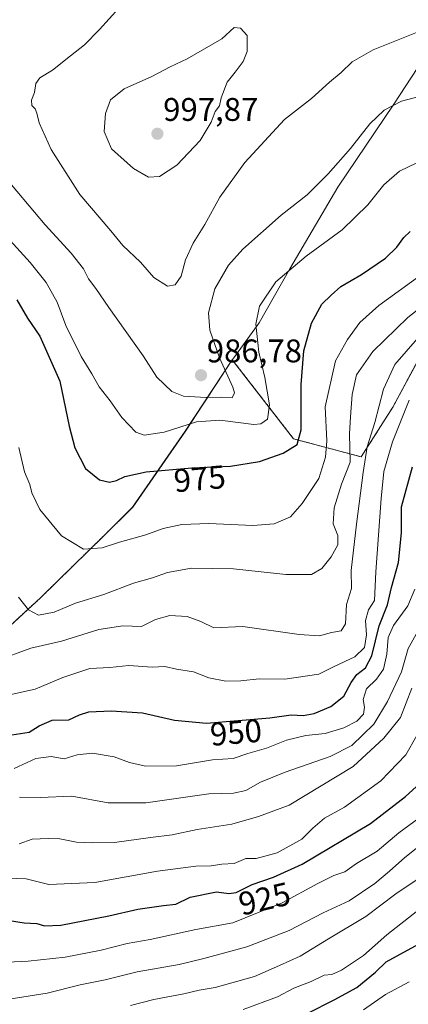
# Model space of a CAD drawing. Units: metres. Extents: x 610934 to 614385, y 4724694 to 4727063.
# Drawn here: x 612581 to 612700, y 4725187 to 4725488 of the extents above; entities that cross this region are included whole.
import ezdxf
from ezdxf.enums import TextEntityAlignment as Align

# ---------------------------------------------------------------- set-up
doc = ezdxf.new("R2010")
doc.units = ezdxf.units.M
doc.header["$MEASUREMENT"] = 0
doc.linetypes.add('TRAZOS', pattern=[0.75, 0.5, -0.25])
for name, color, linetype, lineweight in [('Arbolado forestal', 92, 'TRAZOS', 0), ('Arbolado forestal CxS', 92, 'Continuous', 0), ('Carátula', 7, 'Continuous', 5), ('Comarca', 2, 'Continuous', 13), ('Comarca CxS', 133, 'Continuous', 0), ('Curva de nivel maestra', 36, 'Continuous', 30), ('Curva de nivel normal', 36, 'Continuous', 0), ('Entidad de ámbito territorial', 19, 'Continuous', 0), ('Entidad de ámbito territorial CxS', 92, 'Continuous', 0), ('Matorral', 135, 'Continuous', 0), ('Matorral CxS', 135, 'Continuous', 0), ('Municipio', 9, 'Continuous', 13), ('Municipio CxS', 142, 'Continuous', 0), ('Punto de cota en terreno', 7, 'Continuous', 0), ('Rótulo de curva de nivel directora', 19, 'Continuous', 0), ('Rótulo de punto de cota en terreno', 19, 'Continuous', 0)]:
    doc.layers.add(name, color=color, linetype=linetype, lineweight=lineweight)
doc.styles.add('Arial', font='arial.ttf', dxfattribs={"height": 0.2})

# ---------------------------------------------------------------- blocks, each defined once
blk = doc.blocks.new('*U157')
at = {"layer": 'Arbolado forestal CxS', "color": 92, "linetype": 'Continuous', "lineweight": 0}
blk.add_polyline3d([(612562.81, 4725288.56, 958.45), (612587.34, 4725311.11, 966.08), (612606.49, 4725329.86, 971.19), (612615.44, 4725338.71, 972.77), (612631.56, 4725361.97, 979.21), (612645.94, 4725383.79, 983.27), (612664.72, 4725359.63, 975.43), (612685.43, 4725354.11, 960.73), (612695.09, 4725369.3, 957.13), (612704.76, 4725387.26, 956.91)], dxfattribs=at)
blk = doc.blocks.new('*U191')
at = {"layer": 'Curva de nivel normal', "color": 36, "linetype": 'Continuous', "lineweight": 0}
blk.add_polyline3d([(612709.14, 4725229.15, 910), (612696.03, 4725220.35, 910), (612686.84, 4725213.39, 910), (612675.36, 4725206.65, 910), (612666.76, 4725201.28, 910), (612660.43, 4725198.41, 910), (612652.76, 4725195.09, 910), (612640.68, 4725191.75, 910), (612635.78, 4725190.85, 910), (612631.12, 4725189.76, 910), (612621.87, 4725188.01, 910), (612614.74, 4725186.15, 910)], dxfattribs=at)
blk = doc.blocks.new('*U195')
at = {"layer": 'Curva de nivel normal', "color": 36, "linetype": 'Continuous', "lineweight": 0}
blk.add_polyline3d([(612710.72, 4725240.94, 915), (612698.83, 4725231.54, 915), (612694.1, 4725227.32, 915), (612689.59, 4725223.49, 915), (612681.74, 4725218.23, 915), (612673.82, 4725214.6, 915), (612663.4, 4725209.12, 915), (612650.39, 4725204.14, 915), (612637.2, 4725200.62, 915), (612629.62, 4725198.71, 915), (612616.78, 4725196.52, 915), (612607, 4725194.08, 915), (612599.4, 4725192.48, 915), (612589.21, 4725189.96, 915), (612574.27, 4725187.65, 915)], dxfattribs=at)
blk = doc.blocks.new('*U197')
at = {"layer": 'Curva de nivel normal', "color": 36, "linetype": 'Continuous', "lineweight": 0}
blk.add_polyline3d([(612611.16, 4725491.48, 990), (612605.32, 4725484.91, 990), (612600.66, 4725480.21, 990), (612596.35, 4725476.89, 990), (612590.83, 4725472.48, 990), (612586.98, 4725470.11, 990), (612585.78, 4725468.4, 990), (612585.33, 4725465.65, 990), (612584.45, 4725463.32, 990), (612584.57, 4725461.65, 990), (612585.53, 4725460.64, 990), (612586.1, 4725459.34, 990), (612586.8, 4725456.39, 990), (612590.48, 4725448.2, 990), (612599.24, 4725434.45, 990), (612608.76, 4725423.32, 990), (612612.42, 4725418.85, 990), (612617.79, 4725413.68, 990), (612621.92, 4725408.96, 990), (612626.11, 4725406.33, 990), (612628.48, 4725406.78, 990), (612630.27, 4725409.46, 990), (612631.63, 4725414.38, 990), (612633.95, 4725419.5, 990), (612637.57, 4725425.21, 990), (612642.12, 4725433.59, 990), (612649.75, 4725444.18, 990), (612661.89, 4725457.41, 990), (612670.23, 4725463.82, 990), (612675.74, 4725468.82, 990), (612679.29, 4725471.76, 990), (612682.65, 4725475, 990), (612689.07, 4725478.7, 990), (612702.84, 4725484.17, 990)], dxfattribs=at)
blk = doc.blocks.new('*U201')
at = {"layer": 'Curva de nivel normal', "color": 36, "linetype": 'Continuous', "lineweight": 0}
blk.add_polyline3d([(612705.43, 4725393.48, 960), (612695.76, 4725382.34, 960), (612692.28, 4725374.81, 960), (612689.56, 4725364.59, 960), (612687.24, 4725357.17, 960), (612686.05, 4725349.33, 960), (612684.02, 4725333.5, 960), (612682.32, 4725319.33, 960), (612682.46, 4725313.79, 960), (612680.96, 4725308.93, 960), (612680.63, 4725303.04, 960), (612679.26, 4725300.85, 960), (612676.28, 4725300.34, 960), (612672.68, 4725299.31, 960), (612666.39, 4725299.73, 960), (612649.12, 4725302.2, 960), (612640.33, 4725301.81, 960), (612636.33, 4725303.68, 960), (612632.1, 4725305.28, 960), (612626.77, 4725305.53, 960), (612622.44, 4725304.3, 960), (612618.11, 4725302.15, 960), (612612.44, 4725302.35, 960), (612605.11, 4725301.3, 960), (612593.59, 4725297.74, 960), (612584.24, 4725295.56, 960), (612573.6, 4725291.67, 960)], dxfattribs=at)
blk = doc.blocks.new('*U204')
at = {"layer": 'Curva de nivel normal', "color": 36, "linetype": 'Continuous', "lineweight": 0}
blk.add_polyline3d([(612703.76, 4725409.81, 970), (612690.86, 4725400.42, 970), (612684.97, 4725395.19, 970), (612681.19, 4725390.02, 970), (612677.56, 4725383.48, 970), (612674.35, 4725369.42, 970), (612674.9, 4725359, 970), (612674.45, 4725354.06, 970), (612672.45, 4725347.46, 970), (612667.38, 4725339.86, 970), (612663.75, 4725335.8, 970), (612658.74, 4725333.61, 970), (612652.18, 4725333.14, 970), (612638.78, 4725333.76, 970), (612630.52, 4725333.46, 970), (612624.77, 4725332.18, 970), (612619.44, 4725330.27, 970), (612611.44, 4725328.03, 970), (612606.11, 4725326.28, 970), (612600.36, 4725325.86, 970), (612593.68, 4725329.98, 970), (612586.96, 4725338.05, 970), (612584.52, 4725343.08, 970), (612583.9, 4725345.68, 970), (612582.34, 4725349.55, 970), (612580.6, 4725357.01, 970)], dxfattribs=at)
blk = doc.blocks.new('*U210')
at = {"layer": 'Curva de nivel normal', "color": 36, "linetype": 'Continuous', "lineweight": 0}
blk.add_polyline3d([(612705.14, 4725304.9, 940), (612699.76, 4725295.51, 940), (612697.79, 4725288.3, 940), (612693.51, 4725279.27, 940), (612689.3, 4725272.31, 940), (612682.57, 4725265.81, 940), (612675.88, 4725262.39, 940), (612662.1, 4725257.64, 940), (612654.6, 4725254.52, 940), (612650.1, 4725251.95, 940), (612646.35, 4725251.23, 940), (612638.76, 4725251, 940), (612619.47, 4725248.25, 940), (612607.91, 4725248.24, 940), (612596.81, 4725250.27, 940), (612587.11, 4725249.81, 940), (612580.77, 4725249.93, 940)], dxfattribs=at)
blk = doc.blocks.new('*U211')
at = {"layer": 'Curva de nivel normal', "color": 36, "linetype": 'Continuous', "lineweight": 0}
blk.add_polyline3d([(612700.09, 4725371.48, 955), (612695.01, 4725358.76, 955), (612692.37, 4725349.66, 955), (612691.55, 4725341.39, 955), (612689.87, 4725318.95, 955), (612689.46, 4725310.18, 955), (612687.69, 4725307.31, 955), (612686.75, 4725304.04, 955), (612687.02, 4725299.64, 955), (612686.44, 4725295.76, 955), (612683.48, 4725292.89, 955), (612677.1, 4725289.9, 955), (612672.43, 4725287.57, 955), (612662.06, 4725286.09, 955), (612654.12, 4725286.16, 955), (612648.57, 4725285.52, 955), (612644, 4725285.49, 955), (612638.74, 4725286.45, 955), (612634.1, 4725288.28, 955), (612628.89, 4725289.18, 955), (612625.24, 4725289.9, 955), (612621.36, 4725289.76, 955), (612614.23, 4725290.27, 955), (612608.39, 4725289.68, 955), (612602.31, 4725289.35, 955), (612594.01, 4725286.6, 955), (612585.52, 4725283, 955), (612574.95, 4725280.66, 955)], dxfattribs=at)
blk = doc.blocks.new('*U213')
at = {"layer": 'Curva de nivel normal', "color": 36, "linetype": 'Continuous', "lineweight": 0}
blk.add_polyline3d([(612702.44, 4725268.86, 930), (612699.09, 4725262.91, 930), (612691.43, 4725254.94, 930), (612680.29, 4725246.94, 930), (612674.19, 4725243.53, 930), (612670.62, 4725240.46, 930), (612667.24, 4725237.11, 930), (612659.69, 4725232.96, 930), (612653.24, 4725231.18, 930), (612650.1, 4725231.21, 930), (612646.47, 4725229.64, 930), (612642.78, 4725229.46, 930), (612639.5, 4725228.92, 930), (612634.79, 4725228.88, 930), (612622.99, 4725227.34, 930), (612603.84, 4725223.85, 930), (612589.77, 4725223.19, 930), (612582.77, 4725224.99, 930), (612577.11, 4725225.14, 930)], dxfattribs=at)
blk = doc.blocks.new('*U216')
at = {"layer": 'Curva de nivel normal', "color": 36, "linetype": 'Continuous', "lineweight": 0}
blk.add_polyline3d([(612577.94, 4725420.31, 980), (612584.07, 4725413.62, 980), (612588.95, 4725407.48, 980), (612592.3, 4725401.45, 980), (612594.93, 4725394.33, 980), (612599.69, 4725384.79, 980), (612602.88, 4725379.5, 980), (612605.14, 4725375.52, 980), (612608.55, 4725371.22, 980), (612612.08, 4725366.14, 980), (612616.43, 4725361.67, 980), (612619, 4725360.78, 980), (612625.05, 4725361.63, 980), (612635, 4725364.8, 980), (612642.1, 4725365.36, 980), (612652.53, 4725364.02, 980), (612654.72, 4725364.21, 980), (612656.72, 4725365.68, 980), (612657.35, 4725369.99, 980), (612655.9, 4725378.38, 980), (612654.11, 4725386.14, 980), (612653.14, 4725394.76, 980), (612654.27, 4725400.26, 980), (612659.24, 4725407.66, 980), (612668.55, 4725415.56, 980), (612679.63, 4725423.62, 980), (612687.43, 4725431.24, 980), (612692.35, 4725437.37, 980), (612697.1, 4725441.6, 980), (612705.01, 4725445.3, 980)], dxfattribs=at)
blk = doc.blocks.new('*U220')
at = {"layer": 'Curva de nivel normal', "color": 36, "linetype": 'Continuous', "lineweight": 0}
blk.add_polyline3d([(612700.9, 4725283.28, 935), (612697.5, 4725274.38, 935), (612692.35, 4725267.98, 935), (612683, 4725259.32, 935), (612663.37, 4725247.46, 935), (612654, 4725244, 935), (612645.76, 4725241.68, 935), (612635.21, 4725240.08, 935), (612627.53, 4725238.48, 935), (612620.88, 4725237.64, 935), (612609.87, 4725236.05, 935), (612603.15, 4725235.94, 935), (612598.22, 4725236.14, 935), (612593.13, 4725237.25, 935), (612589.54, 4725237.29, 935), (612584.68, 4725237.1, 935), (612580.64, 4725235.72, 935)], dxfattribs=at)
blk = doc.blocks.new('*U222')
at = {"layer": 'Curva de nivel normal', "color": 36, "linetype": 'Continuous', "lineweight": 0}
blk.add_polyline3d([(612701.87, 4725313.57, 945), (612699.67, 4725308.55, 945), (612695.32, 4725302.46, 945), (612693.71, 4725298.84, 945), (612693.24, 4725293.72, 945), (612692.25, 4725289.12, 945), (612690.1, 4725286.03, 945), (612686.99, 4725283.1, 945), (612686.03, 4725279.8, 945), (612686.42, 4725277.48, 945), (612686.12, 4725275.33, 945), (612684.1, 4725273.25, 945), (612680.1, 4725271.16, 945), (612674.43, 4725269.45, 945), (612668.46, 4725268.88, 945), (612662.54, 4725267.42, 945), (612656.45, 4725264.99, 945), (612650.73, 4725263.33, 945), (612646.19, 4725261.76, 945), (612639.84, 4725261.43, 945), (612628.85, 4725259.5, 945), (612619.33, 4725259.44, 945), (612614.41, 4725260.53, 945), (612609.77, 4725262.34, 945), (612603.11, 4725263.39, 945), (612598.44, 4725262.92, 945), (612594.44, 4725261.7, 945), (612590.44, 4725262.41, 945), (612585.77, 4725261.81, 945), (612579.11, 4725258.69, 945)], dxfattribs=at)
blk = doc.blocks.new('*U234')
at = {"layer": 'Curva de nivel normal', "color": 36, "linetype": 'Continuous', "lineweight": 0}
blk.add_polyline3d([(612708.28, 4725403.49, 965), (612699.67, 4725396.75, 965), (612688.99, 4725386.36, 965), (612684.02, 4725379.26, 965), (612682.65, 4725373.2, 965), (612682.11, 4725366.35, 965), (612681.83, 4725361.21, 965), (612682.02, 4725352.48, 965), (612679.42, 4725345.76, 965), (612677.1, 4725338.52, 965), (612676.82, 4725333.6, 965), (612678.29, 4725330.01, 965), (612678.23, 4725327.21, 965), (612676.26, 4725323.51, 965), (612673.36, 4725319.9, 965), (612670.15, 4725318.1, 965), (612662.38, 4725318.13, 965), (612646.26, 4725319.8, 965), (612633.42, 4725320.02, 965), (612626.14, 4725318.68, 965), (612621.54, 4725317.04, 965), (612615.66, 4725315.44, 965), (612606.63, 4725311.95, 965), (612597.97, 4725309.29, 965), (612591.36, 4725306.57, 965), (612586.62, 4725305.69, 965), (612583.54, 4725307.27, 965), (612580.43, 4725311.17, 965)], dxfattribs=at)
blk = doc.blocks.new('*U239')
at = {"layer": 'Curva de nivel normal', "color": 36, "linetype": 'Continuous', "lineweight": 0}
blk.add_polyline3d([(612575.1, 4725441.24, 985), (612588.68, 4725425.16, 985), (612596.61, 4725416.49, 985), (612600.35, 4725411.68, 985), (612601.91, 4725408.6, 985), (612604.19, 4725405.63, 985), (612608.09, 4725399.83, 985), (612618.62, 4725385.01, 985), (612622.82, 4725378.55, 985), (612627.39, 4725374.11, 985), (612630.96, 4725372.68, 985), (612637.96, 4725372.24, 985), (612642.51, 4725372.43, 985), (612645.88, 4725372.16, 985), (612646.57, 4725373.7, 985), (612646.08, 4725375.48, 985), (612641.98, 4725384.39, 985), (612639.08, 4725392.84, 985), (612638.64, 4725398.2, 985), (612640.56, 4725405.49, 985), (612644.82, 4725412.8, 985), (612649.12, 4725417.72, 985), (612660.88, 4725428.12, 985), (612668.88, 4725434.36, 985), (612675.33, 4725440.73, 985), (612682.1, 4725448.51, 985), (612688.1, 4725456.04, 985), (612692.43, 4725460.19, 985), (612697.76, 4725462.98, 985), (612707.82, 4725465.63, 985)], dxfattribs=at)
blk = doc.blocks.new('*U243')
at = {"layer": 'Curva de nivel maestra', "color": 36, "linetype": 'Continuous', "lineweight": 30}
blk.add_polyline3d([(612579.93, 4725402.13, 975), (612583.2, 4725396.59, 975), (612586.95, 4725391.01, 975), (612593.16, 4725377.26, 975), (612596.03, 4725363.46, 975), (612597.67, 4725356.89, 975), (612600.98, 4725350.57, 975), (612605.24, 4725347.08, 975), (612608.29, 4725346.36, 975), (612610.44, 4725346.84, 975), (612612.98, 4725348.12, 975), (612619.58, 4725349.52, 975), (612633.54, 4725350.75, 975), (612645.38, 4725351.22, 975), (612654.27, 4725352.73, 975), (612661.5, 4725355.2, 975), (612665.83, 4725357.9, 975), (612667.04, 4725362.35, 975), (612667.02, 4725376.28, 975), (612667.8, 4725386.59, 975), (612670.24, 4725395, 975), (612673.38, 4725400.82, 975), (612676.26, 4725403.59, 975), (612679.22, 4725406.22, 975), (612685.52, 4725409.92, 975), (612692.87, 4725414.93, 975), (612696.34, 4725418.27, 975), (612698.43, 4725421.25, 975), (612700.43, 4725423.12, 975)], dxfattribs=at)
blk = doc.blocks.new('5PATER')
at = {"layer": 'Carátula', "linetype": 'Continuous', "lineweight": 5}
h = blk.add_hatch(color=250, dxfattribs=at)
edge = h.paths.add_edge_path()
edge.add_ellipse((0, 0.01), major_axis=(-1.33, -1.34), ratio=0.999422, start_angle=0, end_angle=360)

msp = doc.modelspace()

# ---------------------------------------------------------------- linework, layer by layer
at = {"layer": 'Arbolado forestal', "color": 92, "linetype": 'TRAZOS', "lineweight": 0}
msp.add_polyline3d([(612704.76, 4725387.26, 956.91), (612695.09, 4725369.3, 957.13), (612685.43, 4725354.11, 960.73), (612664.72, 4725359.63, 975.43), (612645.94, 4725383.79, 983.27), (612631.56, 4725361.97, 979.21), (612615.44, 4725338.71, 972.77), (612606.49, 4725329.86, 971.19), (612587.34, 4725311.11, 966.08), (612562.81, 4725288.56, 958.45)], dxfattribs=at)
at = {"layer": 'Comarca', "color": 2, "linetype": 'Continuous', "lineweight": 13}
msp.add_polyline3d([(612853.96, 4725722.57, 1030.67), (612836.43, 4725694.33, 1027.53), (612825.78, 4725676.15, 1023.41), (612819.68, 4725666.23, 1023.47), (612808.98, 4725648.81, 1023.63), (612797.47, 4725629.48, 1019.23), (612787.21, 4725611.06, 1015.66), (612771.79, 4725584.89, 1012.93), (612754.44, 4725554.1, 1007.43), (612742.49, 4725536.92, 1003.16), (612724.39, 4725505.74, 994.7), (612709.88, 4725484.17, 989.56), (612695.38, 4725462.1, 984.99), (612678.29, 4725436.65, 983.23), (612663.6, 4725411.65, 979.7), (612654.18, 4725395.16, 979.53), (612646.4, 4725384.43, 983.01), (612645.93, 4725383.78, 983.27), (612631.55, 4725361.96, 979.21), (612615.42, 4725338.71, 972.77), (612606.47, 4725329.86, 971.18), (612587.32, 4725311.11, 966.08), (612562.79, 4725288.55, 958.45)], dxfattribs=at)
msp.add_polyline3d([(612853.96, 4725722.57, 1030.67), (612836.43, 4725694.33, 1027.53), (612825.78, 4725676.15, 1023.41), (612819.68, 4725666.23, 1023.47), (612808.98, 4725648.81, 1023.63), (612797.47, 4725629.48, 1019.23), (612787.21, 4725611.06, 1015.66), (612771.79, 4725584.89, 1012.93), (612754.44, 4725554.1, 1007.43), (612742.49, 4725536.92, 1003.16), (612724.39, 4725505.74, 994.7), (612709.88, 4725484.17, 989.56), (612695.38, 4725462.1, 984.99), (612678.29, 4725436.65, 983.23), (612663.6, 4725411.65, 979.7), (612654.18, 4725395.16, 979.53), (612646.4, 4725384.43, 983.01), (612645.93, 4725383.78, 983.27), (612631.55, 4725361.96, 979.21), (612615.42, 4725338.71, 972.77), (612606.47, 4725329.86, 971.18), (612587.32, 4725311.11, 966.08), (612562.79, 4725288.55, 958.45)], dxfattribs=at)
at = {"layer": 'Comarca CxS', "color": 133, "linetype": 'Continuous', "lineweight": 0}
for points in [[(612562.79, 4725288.55, 958.45), (612587.32, 4725311.11, 966.08), (612606.47, 4725329.86, 971.18), (612615.42, 4725338.71, 972.77), (612631.55, 4725361.96, 979.21), (612645.93, 4725383.78, 983.27), (612646.4, 4725384.43, 983.01), (612654.18, 4725395.16, 979.53), (612663.6, 4725411.65, 979.7), (612678.29, 4725436.65, 983.23), (612695.38, 4725462.1, 984.99), (612709.88, 4725484.17, 989.56), (612724.39, 4725505.74, 994.7), (612742.49, 4725536.92, 1003.16), (612754.44, 4725554.1, 1007.43), (612771.79, 4725584.89, 1012.93), (612787.21, 4725611.06, 1015.66), (612797.47, 4725629.48, 1019.23), (612808.98, 4725648.81, 1023.63), (612819.68, 4725666.23, 1023.47), (612825.78, 4725676.15, 1023.41), (612836.43, 4725694.33, 1027.53), (612853.96, 4725722.57, 1030.67)], [(612853.96, 4725722.57, 1030.67), (612836.43, 4725694.33, 1027.53), (612825.78, 4725676.15, 1023.41), (612819.68, 4725666.23, 1023.47), (612808.98, 4725648.81, 1023.63), (612797.47, 4725629.48, 1019.23), (612787.21, 4725611.06, 1015.66), (612771.79, 4725584.89, 1012.93), (612754.44, 4725554.1, 1007.43), (612742.49, 4725536.92, 1003.16), (612724.39, 4725505.74, 994.7), (612709.88, 4725484.17, 989.56), (612695.38, 4725462.1, 984.99), (612678.29, 4725436.65, 983.23), (612663.6, 4725411.65, 979.7), (612654.18, 4725395.16, 979.53), (612646.4, 4725384.43, 983.01), (612645.93, 4725383.78, 983.27), (612631.55, 4725361.96, 979.21), (612615.42, 4725338.71, 972.77), (612606.47, 4725329.86, 971.18), (612587.32, 4725311.11, 966.08), (612562.79, 4725288.55, 958.45)], [(612562.79, 4725288.55, 958.45), (612587.32, 4725311.11, 966.08), (612606.47, 4725329.86, 971.18), (612615.42, 4725338.71, 972.77), (612631.55, 4725361.96, 979.21), (612645.93, 4725383.78, 983.27), (612646.4, 4725384.43, 983.01), (612654.18, 4725395.16, 979.53), (612663.6, 4725411.65, 979.7), (612678.29, 4725436.65, 983.23), (612695.38, 4725462.09, 984.99), (612709.88, 4725484.17, 989.56), (612724.39, 4725505.74, 994.7), (612742.49, 4725536.92, 1003.16), (612754.44, 4725554.1, 1007.43), (612771.79, 4725584.89, 1012.93), (612787.21, 4725611.06, 1015.66), (612797.47, 4725629.48, 1019.23), (612808.98, 4725648.81, 1023.63), (612819.68, 4725666.23, 1023.47), (612825.78, 4725676.15, 1023.41), (612836.43, 4725694.33, 1027.53), (612853.96, 4725722.57, 1030.67)], [(612853.96, 4725722.57, 1030.67), (612836.43, 4725694.33, 1027.53), (612825.78, 4725676.15, 1023.41), (612819.68, 4725666.23, 1023.47), (612808.98, 4725648.81, 1023.63), (612797.47, 4725629.48, 1019.23), (612787.21, 4725611.06, 1015.66), (612771.79, 4725584.89, 1012.93), (612754.44, 4725554.1, 1007.43), (612742.49, 4725536.92, 1003.16), (612724.39, 4725505.74, 994.7), (612709.88, 4725484.17, 989.56), (612695.38, 4725462.09, 984.99), (612678.29, 4725436.65, 983.23), (612663.6, 4725411.65, 979.7), (612654.18, 4725395.16, 979.53), (612646.4, 4725384.43, 983.01), (612645.93, 4725383.78, 983.27), (612631.55, 4725361.96, 979.21), (612615.42, 4725338.71, 972.77), (612606.47, 4725329.86, 971.18), (612587.32, 4725311.11, 966.08), (612562.79, 4725288.55, 958.45)]]:
    msp.add_polyline3d(points, dxfattribs=at)
at = {"layer": 'Curva de nivel maestra', "color": 36, "linetype": 'Continuous', "lineweight": 30}
for points in [[(612577.11, 4725268.81, 950), (612583.77, 4725269.82, 950), (612586.77, 4725271.75, 950), (612590.77, 4725273.55, 950), (612595.93, 4725273.66, 950), (612599.17, 4725275.2, 950), (612601.98, 4725276.07, 950), (612608.87, 4725276.42, 950), (612618.39, 4725275.73, 950), (612628.23, 4725273.52, 950), (612638.05, 4725272.57, 950), (612657.43, 4725274.22, 950), (612663.98, 4725275.19, 950), (612667.62, 4725274.99, 950), (612670.98, 4725275.52, 950), (612676.1, 4725277.68, 950), (612680.09, 4725280.91, 950), (612682.32, 4725285.02, 950), (612684.13, 4725287.51, 950), (612686.7, 4725289.51, 950), (612688.71, 4725293.18, 950), (612690.88, 4725302.42, 950), (612693.43, 4725308.84, 950), (612694.67, 4725314.09, 950), (612696.86, 4725321.79, 950), (612697.8, 4725330.91, 950), (612697.73, 4725338.8, 950), (612701.17, 4725351.07, 950)], [(612577.72, 4725212.18, 925), (612582.23, 4725211.45, 925), (612586.06, 4725211.31, 925), (612588.44, 4725210.55, 925), (612593.44, 4725210.81, 925), (612608.11, 4725213.62, 925), (612617.05, 4725215.68, 925), (612624.87, 4725216.84, 925), (612628.63, 4725217.18, 925), (612633.08, 4725219.38, 925), (612641.12, 4725221.01, 925), (612644.89, 4725220.44, 925), (612647.14, 4725220.79, 925), (612652.05, 4725223.22, 925), (612658.6, 4725225.49, 925), (612667.34, 4725229.43, 925), (612688.25, 4725241.85, 925), (612699, 4725250.19, 925), (612704.48, 4725255.18, 925)], [(612669.07, 4725183.88, 900), (612677.1, 4725187.98, 900), (612684.1, 4725191.7, 900), (612689.76, 4725196.42, 900), (612693.1, 4725199.61, 900), (612704.1, 4725205.59, 900)]]:
    msp.add_polyline3d(points, dxfattribs=at)
at = {"layer": 'Curva de nivel normal', "color": 36, "linetype": 'Continuous', "lineweight": 0}
for points in [[(612620.24, 4725439.75, 995), (612623.61, 4725439.96, 995), (612629, 4725443.44, 995), (612636.07, 4725450.89, 995), (612639.5, 4725456.56, 995), (612640.68, 4725459.81, 995), (612642.07, 4725461.54, 995), (612642.54, 4725463.95, 995), (612644.33, 4725468.76, 995), (612646.86, 4725471.81, 995), (612649.26, 4725475.16, 995), (612650.48, 4725478.19, 995), (612650.54, 4725483.07, 995), (612648.44, 4725485.37, 995), (612646.51, 4725485.56, 995), (612642.78, 4725482.09, 995), (612632.14, 4725475.89, 995), (612626.91, 4725473.52, 995), (612621.32, 4725470.5, 995), (612612.8, 4725466.75, 995), (612608.59, 4725463.34, 995), (612607.1, 4725459.16, 995), (612606.65, 4725453.71, 995), (612608.97, 4725448.38, 995), (612615.68, 4725442.38, 995), (612620.24, 4725439.75, 995)], [(612703.05, 4725243.52, 920), (612696.93, 4725239.08, 920), (612690.31, 4725233.41, 920), (612684.02, 4725229.62, 920), (612680.36, 4725227.15, 920), (612677.05, 4725226.02, 920), (612672.12, 4725223.58, 920), (612661.24, 4725217.61, 920), (612646.1, 4725211.52, 920), (612634.77, 4725209.48, 920), (612620.79, 4725206.35, 920), (612613.78, 4725205.17, 920), (612605.77, 4725203.1, 920), (612594.77, 4725201.01, 920), (612583.41, 4725199.75, 920), (612570.37, 4725199.12, 920)], [(612702.8, 4725215.28, 905), (612693.26, 4725207.81, 905), (612686.14, 4725201.51, 905), (612679.43, 4725197.06, 905), (612676.43, 4725195.72, 905), (612674.1, 4725195.44, 905), (612670.1, 4725193.54, 905), (612664.76, 4725191.48, 905), (612659.78, 4725188.82, 905), (612649.29, 4725184.95, 905)], [(612700.1, 4725193.46, 895), (612692.83, 4725189.58, 895), (612686.14, 4725184.86, 895)]]:
    msp.add_polyline3d(points, dxfattribs=at)
at = {"layer": 'Entidad de ámbito territorial', "color": 19, "linetype": 'Continuous', "lineweight": 0}
msp.add_polyline3d([(612853.96, 4725722.57, 1030.67), (612836.43, 4725694.33, 1027.53), (612825.78, 4725676.15, 1023.41), (612819.68, 4725666.23, 1023.47), (612808.98, 4725648.81, 1023.63), (612797.47, 4725629.48, 1019.23), (612787.21, 4725611.06, 1015.66), (612771.79, 4725584.89, 1012.93), (612754.44, 4725554.1, 1007.43), (612742.49, 4725536.92, 1003.16), (612724.39, 4725505.74, 994.7), (612709.88, 4725484.17, 989.56), (612695.38, 4725462.1, 984.99), (612678.29, 4725436.65, 983.23), (612663.6, 4725411.65, 979.7), (612654.18, 4725395.16, 979.53), (612646.4, 4725384.43, 983.01), (612645.93, 4725383.78, 983.27), (612631.55, 4725361.96, 979.21), (612615.42, 4725338.71, 972.77), (612606.47, 4725329.86, 971.18), (612587.32, 4725311.11, 966.08), (612562.79, 4725288.55, 958.45)], dxfattribs=at)
at = {"layer": 'Entidad de ámbito territorial CxS', "color": 92, "linetype": 'Continuous', "lineweight": 0}
for points in [[(612853.96, 4725722.57, 1030.67), (612836.43, 4725694.33, 1027.53), (612825.78, 4725676.15, 1023.41), (612819.68, 4725666.23, 1023.47), (612808.98, 4725648.81, 1023.63), (612797.47, 4725629.48, 1019.23), (612787.21, 4725611.06, 1015.66), (612771.79, 4725584.89, 1012.93), (612754.44, 4725554.1, 1007.43), (612742.49, 4725536.92, 1003.16), (612724.39, 4725505.74, 994.7), (612709.88, 4725484.17, 989.56), (612695.38, 4725462.1, 984.99), (612678.29, 4725436.65, 983.23), (612663.6, 4725411.65, 979.7), (612654.18, 4725395.16, 979.53), (612646.4, 4725384.43, 983.01), (612645.93, 4725383.78, 983.27), (612631.55, 4725361.96, 979.21), (612615.42, 4725338.71, 972.77), (612606.47, 4725329.86, 971.19), (612587.32, 4725311.11, 966.08), (612562.79, 4725288.55, 958.45)], [(612853.96, 4725722.57, 1030.67), (612836.43, 4725694.33, 1027.53), (612825.78, 4725676.15, 1023.41), (612819.68, 4725666.23, 1023.47), (612808.98, 4725648.81, 1023.63), (612797.47, 4725629.48, 1019.23), (612787.21, 4725611.06, 1015.66), (612771.79, 4725584.89, 1012.93), (612754.44, 4725554.1, 1007.43), (612742.49, 4725536.92, 1003.16), (612724.39, 4725505.74, 994.7), (612709.88, 4725484.17, 989.56), (612695.38, 4725462.1, 984.99), (612678.29, 4725436.65, 983.23), (612663.6, 4725411.65, 979.7), (612654.18, 4725395.16, 979.53), (612646.4, 4725384.43, 983.01), (612645.93, 4725383.78, 983.27), (612631.55, 4725361.96, 979.21), (612615.42, 4725338.71, 972.77), (612606.47, 4725329.86, 971.18), (612587.32, 4725311.11, 966.08), (612562.79, 4725288.55, 958.45)]]:
    msp.add_polyline3d(points, dxfattribs=at)
at = {"layer": 'Matorral', "color": 135, "linetype": 'Continuous', "lineweight": 0}
msp.add_polyline3d([(612704.76, 4725387.26, 956.91), (612695.09, 4725369.3, 957.13), (612685.43, 4725354.11, 960.73), (612664.72, 4725359.63, 975.43), (612645.94, 4725383.79, 983.27), (612631.56, 4725361.97, 979.21), (612615.44, 4725338.71, 972.77), (612606.49, 4725329.86, 971.19), (612587.34, 4725311.11, 966.08), (612562.81, 4725288.56, 958.45)], dxfattribs=at)
at = {"layer": 'Matorral CxS', "color": 135, "linetype": 'Continuous', "lineweight": 0}
msp.add_polyline3d([(612704.76, 4725387.26, 956.91), (612695.09, 4725369.3, 957.13), (612685.43, 4725354.11, 960.73), (612664.72, 4725359.63, 975.43), (612645.94, 4725383.79, 983.27), (612631.56, 4725361.97, 979.21), (612615.44, 4725338.71, 972.77), (612606.49, 4725329.86, 971.19), (612587.34, 4725311.11, 966.08), (612562.81, 4725288.56, 958.45)], dxfattribs=at)
at = {"layer": 'Municipio', "color": 9, "linetype": 'Continuous', "lineweight": 13}
msp.add_polyline3d([(612853.96, 4725722.57, 1030.67), (612836.43, 4725694.33, 1027.53), (612825.78, 4725676.15, 1023.41), (612819.68, 4725666.23, 1023.47), (612808.98, 4725648.81, 1023.63), (612797.47, 4725629.48, 1019.23), (612787.21, 4725611.06, 1015.66), (612771.79, 4725584.89, 1012.93), (612754.44, 4725554.1, 1007.43), (612742.49, 4725536.92, 1003.16), (612724.39, 4725505.74, 994.7), (612709.88, 4725484.17, 989.56), (612695.38, 4725462.1, 984.99), (612678.29, 4725436.65, 983.23), (612663.6, 4725411.65, 979.7), (612654.18, 4725395.16, 979.53), (612646.4, 4725384.43, 983.01), (612645.93, 4725383.78, 983.27), (612631.55, 4725361.96, 979.21), (612615.42, 4725338.71, 972.77), (612606.47, 4725329.86, 971.18), (612587.32, 4725311.11, 966.08), (612562.79, 4725288.55, 958.45)], dxfattribs=at)
msp.add_polyline3d([(612853.96, 4725722.57, 1030.67), (612836.43, 4725694.33, 1027.53), (612825.78, 4725676.15, 1023.41), (612819.68, 4725666.23, 1023.47), (612808.98, 4725648.81, 1023.63), (612797.47, 4725629.48, 1019.23), (612787.21, 4725611.06, 1015.66), (612771.79, 4725584.89, 1012.93), (612754.44, 4725554.1, 1007.43), (612742.49, 4725536.92, 1003.16), (612724.39, 4725505.74, 994.7), (612709.88, 4725484.17, 989.56), (612695.38, 4725462.1, 984.99), (612678.29, 4725436.65, 983.23), (612663.6, 4725411.65, 979.7), (612654.18, 4725395.16, 979.53), (612646.4, 4725384.43, 983.01), (612645.93, 4725383.78, 983.27), (612631.55, 4725361.96, 979.21), (612615.42, 4725338.71, 972.77), (612606.47, 4725329.86, 971.18), (612587.32, 4725311.11, 966.08), (612562.79, 4725288.55, 958.45)], dxfattribs=at)
at = {"layer": 'Municipio CxS', "color": 142, "linetype": 'Continuous', "lineweight": 0}
for points in [[(612562.79, 4725288.55, 958.45), (612587.32, 4725311.11, 966.08), (612606.47, 4725329.86, 971.19), (612615.42, 4725338.71, 972.77), (612631.55, 4725361.96, 979.21), (612645.93, 4725383.78, 983.27), (612646.4, 4725384.43, 983.01), (612654.18, 4725395.16, 979.53), (612663.6, 4725411.65, 979.7), (612678.29, 4725436.65, 983.23), (612695.38, 4725462.1, 984.99), (612709.88, 4725484.17, 989.56), (612724.39, 4725505.74, 994.7), (612742.49, 4725536.92, 1003.16), (612754.44, 4725554.1, 1007.43), (612771.79, 4725584.89, 1012.93), (612787.21, 4725611.06, 1015.66), (612797.47, 4725629.48, 1019.23), (612808.98, 4725648.81, 1023.63), (612819.68, 4725666.23, 1023.47), (612825.78, 4725676.15, 1023.41), (612836.43, 4725694.33, 1027.53), (612853.96, 4725722.57, 1030.67)], [(612853.96, 4725722.57, 1030.67), (612836.43, 4725694.33, 1027.53), (612825.78, 4725676.15, 1023.41), (612819.68, 4725666.23, 1023.47), (612808.98, 4725648.81, 1023.63), (612797.47, 4725629.48, 1019.23), (612787.21, 4725611.06, 1015.66), (612771.79, 4725584.89, 1012.93), (612754.44, 4725554.1, 1007.43), (612742.49, 4725536.92, 1003.16), (612724.39, 4725505.74, 994.7), (612709.88, 4725484.17, 989.56), (612695.38, 4725462.1, 984.99), (612678.29, 4725436.65, 983.23), (612663.6, 4725411.65, 979.7), (612654.18, 4725395.16, 979.53), (612646.4, 4725384.43, 983.01), (612645.93, 4725383.78, 983.27), (612631.55, 4725361.96, 979.21), (612615.42, 4725338.71, 972.77), (612606.47, 4725329.86, 971.19), (612587.32, 4725311.11, 966.08), (612562.79, 4725288.55, 958.45)], [(612562.79, 4725288.55, 958.45), (612587.32, 4725311.11, 966.08), (612606.47, 4725329.86, 971.18), (612615.42, 4725338.71, 972.77), (612631.55, 4725361.96, 979.21), (612645.93, 4725383.78, 983.27), (612646.4, 4725384.43, 983.01), (612654.18, 4725395.16, 979.53), (612663.6, 4725411.65, 979.7), (612678.29, 4725436.65, 983.23), (612695.38, 4725462.1, 984.99), (612709.88, 4725484.17, 989.56), (612724.39, 4725505.74, 994.7), (612742.49, 4725536.92, 1003.16), (612754.44, 4725554.1, 1007.43), (612771.79, 4725584.89, 1012.93), (612787.21, 4725611.06, 1015.66), (612797.47, 4725629.48, 1019.23), (612808.98, 4725648.81, 1023.63), (612819.68, 4725666.23, 1023.47), (612825.78, 4725676.15, 1023.41), (612836.43, 4725694.33, 1027.53), (612853.96, 4725722.57, 1030.67)], [(612853.96, 4725722.57, 1030.67), (612836.43, 4725694.33, 1027.53), (612825.78, 4725676.15, 1023.41), (612819.68, 4725666.23, 1023.47), (612808.98, 4725648.81, 1023.63), (612797.47, 4725629.48, 1019.23), (612787.21, 4725611.06, 1015.66), (612771.79, 4725584.89, 1012.93), (612754.44, 4725554.1, 1007.43), (612742.49, 4725536.92, 1003.16), (612724.39, 4725505.74, 994.7), (612709.88, 4725484.17, 989.56), (612695.38, 4725462.1, 984.99), (612678.29, 4725436.65, 983.23), (612663.6, 4725411.65, 979.7), (612654.18, 4725395.16, 979.53), (612646.4, 4725384.43, 983.01), (612645.93, 4725383.78, 983.27), (612631.55, 4725361.96, 979.21), (612615.42, 4725338.71, 972.77), (612606.47, 4725329.86, 971.18), (612587.32, 4725311.11, 966.08), (612562.79, 4725288.55, 958.45)]]:
    msp.add_polyline3d(points, dxfattribs=at)

# ---------------------------------------------------------------- block references
at = {"layer": 'Arbolado forestal CxS', "color": 92, "linetype": 'Continuous', "lineweight": 0}
msp.add_blockref('*U157', (0, 0), dxfattribs=at)
at = {"layer": 'Curva de nivel maestra', "color": 36, "linetype": 'Continuous', "lineweight": 30}
msp.add_blockref('*U243', (0, 0), dxfattribs=at)
at = {"layer": 'Curva de nivel normal', "color": 36, "linetype": 'Continuous', "lineweight": 0}
for name in ['*U239', '*U216', '*U197', '*U204', '*U211', '*U201', '*U234', '*U191', '*U213', '*U195', '*U220', '*U210', '*U222']:
    msp.add_blockref(name, (0, 0), dxfattribs=at)
at = {"layer": 'Punto de cota en terreno', "linetype": 'Continuous', "lineweight": 0}
for p in [(612623, 4725453, 997.87), (612636.36, 4725379.09, 986.78)]:
    msp.add_blockref('5PATER', p, dxfattribs=at)

# ---------------------------------------------------------------- texts
at = {"layer": 'Rótulo de curva de nivel directora', "color": 19, "linetype": 'Continuous', "lineweight": 0, "style": 'Arial'}
for s, rotation, p in [('975', 5.0352, (612635.95, 4725347.42)), ('950', 4.8664, (612647.06, 4725269.8)), ('925', 13.183, (612655.8, 4725218.87))]:
    msp.add_text(s, height=7, rotation=rotation, dxfattribs=at).set_placement(p, align=Align.MIDDLE_CENTER)
at = {"layer": 'Rótulo de punto de cota en terreno', "color": 19, "linetype": 'Continuous', "lineweight": 0, "style": 'Arial'}
for s, p in [('997,87', (612624.76, 4725454.76)), ('986,78', (612638.12, 4725380.85))]:
    msp.add_text(s, height=7, dxfattribs=at).set_placement(p, align=Align.BOTTOM_LEFT)

doc.saveas('drawing.dxf')
